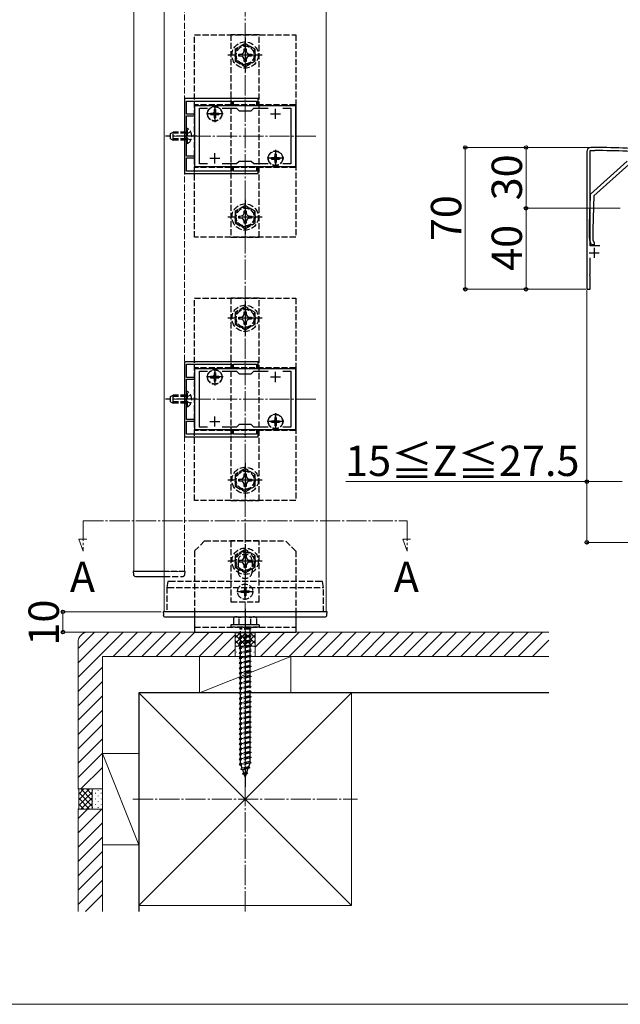
# Model space of a CAD drawing. Extents: x 0 to 1750, y 0 to 2617.
# Drawn here: x 819 to 1115, y 0 to 486 of the extents above; entities that cross this region are included whole.
import ezdxf

# ---------------------------------------------------------------- set-up
doc = ezdxf.new("R2010")
doc.units = 0
doc.linetypes.add('YCENTER_1', pattern=[13, 10, -1, 1, -1])
doc.linetypes.add('YHIDDEN_1', pattern=[4, 3, -1])
for name, color, linetype, lineweight in [('USER1', 3, 'CONTINUOUS', 13), ('YKK_11', 7, 'CONTINUOUS', 30), ('YKK_12', 2, 'CONTINUOUS', 13), ('YKK_13', 4, 'CONTINUOUS', 30), ('YKK_D', 6, 'CONTINUOUS', 13), ('YKK_ZWAK', 7, 'CONTINUOUS', 30), ('YSS_K', 3, 'CONTINUOUS', 13), ('YSS_KE', 3, 'CONTINUOUS', 30)]:
    doc.layers.add(name, color=color, linetype=linetype, lineweight=lineweight)
doc.styles.add('text-b', font='txt')

msp = doc.modelspace()

# ---------------------------------------------------------------- linework, layer by layer
at = {"layer": 'YKK_11', "linetype": 'ByBlock', "lineweight": -2, "ltscale": 0.5}
for p, q in [((900, 447.35), (900, 410.35)), ((936.5, 447.35), (900, 447.35)), ((901.1, 439.65), (901.1, 446.15)), ((901.1, 446.15), (923.5, 446.15)), ((955, 443.85), (905, 443.85)), ((905, 443.85), (905, 413.85)), ((907.5, 415.05), (907.5, 442.65)), ((907.5, 442.65), (911.37, 442.65)), ((918.63, 442.65), (925.7, 442.65)), ((923.5, 446.15), (923.5, 444.15)), ((923.5, 444.15), (924.3, 444.15)), ((924.3, 444.15), (924.3, 446.15)), ((924.3, 446.15), (929.54, 446.15)), ((925.7, 442.65), (927, 441.35)), ((929.54, 446.15), (929.73, 446.27)), ((929.73, 446.27), (930.27, 446.27)), ((930.27, 446.27), (930.46, 446.15)), ((930.46, 446.15), (935.7, 446.15)), ((933, 441.35), (934.3, 442.65)), ((934.3, 442.65), (941.37, 442.65)), ((935.7, 446.15), (935.7, 444.15)), ((935.7, 444.15), (936.5, 444.15)), ((936.5, 444.15), (936.5, 447.35)), ((948.63, 442.65), (952.5, 442.65)), ((952.5, 442.65), (952.5, 415.05)), ((955, 413.85), (955, 443.85)), ((905, 439.65), (901.1, 439.65)), ((901.1, 429.31), (901.1, 438.85)), ((901.1, 438.85), (905, 438.85)), ((905, 438.85), (905, 439.65)), ((927, 441.35), (933, 441.35)), ((900.98, 429.12), (901.1, 429.31)), ((900.98, 428.57), (900.98, 429.12)), ((901.1, 428.39), (900.98, 428.57)), ((901.1, 418.85), (901.1, 428.39)), ((905, 418.85), (901.1, 418.85)), ((905, 418.05), (905, 418.85)), ((901.1, 411.55), (901.1, 418.05)), ((901.1, 418.05), (905, 418.05)), ((905, 413.85), (955, 413.85)), ((911.37, 415.05), (907.5, 415.05)), ((925.7, 415.05), (918.63, 415.05)), ((924.3, 413.55), (923.5, 413.55)), ((923.5, 413.55), (923.5, 411.55)), ((924.3, 411.55), (924.3, 413.55)), ((927, 416.35), (925.7, 415.05)), ((933, 416.35), (927, 416.35)), ((934.3, 415.05), (933, 416.35)), ((941.37, 415.05), (934.3, 415.05)), ((936.5, 413.55), (935.7, 413.55)), ((935.7, 413.55), (935.7, 411.55)), ((936.5, 410.35), (936.5, 413.55)), ((952.5, 415.05), (948.63, 415.05)), ((900, 410.35), (936.5, 410.35)), ((923.5, 411.55), (901.1, 411.55)), ((929.54, 411.55), (924.3, 411.55)), ((929.73, 411.43), (929.54, 411.55)), ((930.27, 411.43), (929.73, 411.43)), ((930.46, 411.55), (930.27, 411.43)), ((935.7, 411.55), (930.46, 411.55)), ((900, 317.35), (900, 280.35)), ((936.5, 317.35), (900, 317.35)), ((901.1, 309.65), (901.1, 316.15)), ((901.1, 316.15), (923.5, 316.15)), ((923.5, 316.15), (923.5, 314.15)), ((924.3, 314.15), (924.3, 316.15)), ((924.3, 316.15), (929.54, 316.15)), ((929.54, 316.15), (929.73, 316.27)), ((929.73, 316.27), (930.27, 316.27)), ((930.27, 316.27), (930.46, 316.15)), ((930.46, 316.15), (935.7, 316.15)), ((935.7, 316.15), (935.7, 314.15)), ((936.5, 314.15), (936.5, 317.35)), ((955, 313.85), (905, 313.85)), ((905, 313.85), (905, 283.85)), ((907.5, 285.05), (907.5, 312.65)), ((907.5, 312.65), (911.37, 312.65)), ((918.63, 312.65), (925.7, 312.65)), ((923.5, 314.15), (924.3, 314.15)), ((925.7, 312.65), (927, 311.35)), ((927, 311.35), (933, 311.35)), ((933, 311.35), (934.3, 312.65)), ((934.3, 312.65), (941.37, 312.65)), ((935.7, 314.15), (936.5, 314.15)), ((948.63, 312.65), (952.5, 312.65)), ((952.5, 312.65), (952.5, 285.05)), ((955, 283.85), (955, 313.85)), ((905, 309.65), (901.1, 309.65)), ((901.1, 299.31), (901.1, 308.85)), ((901.1, 308.85), (905, 308.85)), ((905, 308.85), (905, 309.65)), ((900.98, 299.12), (901.1, 299.31)), ((900.98, 298.57), (900.98, 299.12)), ((901.1, 298.39), (900.98, 298.57)), ((901.1, 288.85), (901.1, 298.39)), ((905, 288.85), (901.1, 288.85)), ((901.1, 281.55), (901.1, 288.05)), ((901.1, 288.05), (905, 288.05)), ((905, 288.05), (905, 288.85)), ((905, 283.85), (955, 283.85)), ((911.37, 285.05), (907.5, 285.05)), ((925.7, 285.05), (918.63, 285.05)), ((924.3, 283.55), (923.5, 283.55)), ((923.5, 283.55), (923.5, 281.55)), ((924.3, 281.55), (924.3, 283.55)), ((927, 286.35), (925.7, 285.05)), ((933, 286.35), (927, 286.35)), ((934.3, 285.05), (933, 286.35)), ((941.37, 285.05), (934.3, 285.05)), ((936.5, 283.55), (935.7, 283.55)), ((935.7, 283.55), (935.7, 281.55)), ((936.5, 280.35), (936.5, 283.55)), ((952.5, 285.05), (948.63, 285.05)), ((900, 280.35), (936.5, 280.35)), ((923.5, 281.55), (901.1, 281.55)), ((929.54, 281.55), (924.3, 281.55)), ((929.73, 281.43), (929.54, 281.55)), ((930.27, 281.43), (929.73, 281.43)), ((930.46, 281.55), (930.27, 281.43)), ((935.7, 281.55), (930.46, 281.55))]:
    msp.add_line(p, q, dxfattribs=at)
at = {"layer": 'YKK_11', "ltscale": 0.5}
for p, q in [((912.5, 439.85), (917.5, 439.85)), ((915, 437.35), (915, 442.35)), ((942.5, 439.85), (947.5, 439.85)), ((945, 437.35), (945, 442.35)), ((915, 415.35), (915, 420.35)), ((945, 415.35), (945, 420.35)), ((912.5, 417.85), (917.5, 417.85)), ((942.5, 417.85), (947.5, 417.85)), ((915, 307.35), (915, 312.35)), ((945, 307.35), (945, 312.35)), ((912.5, 309.85), (917.5, 309.85)), ((942.5, 309.85), (947.5, 309.85)), ((912.5, 287.85), (917.5, 287.85)), ((915, 285.35), (915, 290.35)), ((942.5, 287.85), (947.5, 287.85)), ((945, 285.35), (945, 290.35))]:
    msp.add_line(p, q, dxfattribs=at)
at = {"layer": 'YKK_11'}
for p, q in [((1102.78, 423.17), (1100.78, 423.17)), ((1098.78, 421.17), (1098.78, 353.17)), ((1100.38, 374.67), (1100.38, 421.67)), ((1100.38, 421.67), (1102.78, 421.67)), ((1105.18, 374.67), (1100.38, 374.67)), ((1099.88, 371.17), (1104.88, 371.17)), ((1102.38, 373.67), (1102.38, 368.67)), ((1100.48, 360.63), (1100.48, 368.77)), ((1100.36, 360.45), (1100.48, 360.63)), ((1100.36, 359.9), (1100.36, 360.45)), ((1100.48, 359.72), (1100.36, 359.9)), ((1100.48, 353.17), (1100.48, 359.72)), ((1098.78, 353.17), (1100.48, 353.17))]:
    msp.add_line(p, q, dxfattribs=at)
for centre, radius, start, end in [((1100.78, 421.17), 2, 90, 180), ((1102.78, 38.47), 384.7, 85.2815, 90), ((1102.78, 38.47), 383.2, 85.2815, 90)]:
    msp.add_arc(centre, radius, start, end, dxfattribs=at)
at = {"layer": 'YKK_12'}
for p, q in [((875, 630.85), (875, 213.85)), ((890, 193.85), (890, 563.85)), ((970, 193.85), (970, 563.85)), ((875, 213.85), (890, 213.85)), ((890, 193.85), (970.2, 193.85))]:
    msp.add_line(p, q, dxfattribs=at)
at = {"layer": 'YKK_12', "linetype": 'YHIDDEN_1'}
for p, q in [((900, 213.85), (900, 630.85)), ((890, 213.85), (900, 213.85))]:
    msp.add_line(p, q, dxfattribs=at)
at = {"layer": 'YKK_12', "linetype": 'YCENTER_1'}
for p, q in [((965, 428.85), (895, 428.85)), ((965, 298.85), (895, 298.85)), ((850, 238.85), (850, 223.85)), ((850, 238.85), (1010, 238.85)), ((1010, 238.85), (1010, 223.85)), ((850, 223.85), (847.87, 229.7)), ((847.87, 229.7), (851.77, 229.7)), ((1010, 223.85), (1007.87, 229.7)), ((1007.87, 229.7), (1011.77, 229.7))]:
    msp.add_line(p, q, dxfattribs=at)
at = {"layer": 'YKK_13', "linetype": 'YHIDDEN_1'}
for p, q in [((905, 478.85), (955, 478.85)), ((905, 378.85), (905, 478.85)), ((937, 478.85), (923, 478.85)), ((923, 478.85), (923, 378.85)), ((937, 378.85), (937, 478.85)), ((955, 478.85), (955, 378.85)), ((930, 474.62), (925, 471.74)), ((925, 471.74), (925, 465.96)), ((929.48, 470.7), (929.5, 471.95)), ((929.5, 471.95), (930.5, 471.95)), ((935, 471.74), (930, 474.62)), ((930.5, 471.95), (930.52, 470.7)), ((935, 465.96), (935, 471.74)), ((926.9, 469.35), (928.15, 469.37)), ((926.9, 468.35), (926.9, 469.35)), ((928.15, 468.33), (926.9, 468.35)), ((928.15, 469.37), (929.02, 469.83)), ((929.02, 467.86), (928.15, 468.33)), ((929.02, 469.83), (929.48, 470.7)), ((929.48, 467), (929.02, 467.86)), ((929.5, 465.75), (929.48, 467)), ((930.52, 467), (930.5, 465.75)), ((930.52, 470.7), (930.98, 469.83)), ((930.98, 467.86), (930.52, 467)), ((930.98, 469.83), (931.85, 469.37)), ((931.85, 468.33), (930.98, 467.86)), ((931.85, 469.37), (933.1, 469.35)), ((933.1, 468.35), (931.85, 468.33)), ((933.1, 469.35), (933.1, 468.35)), ((925, 465.96), (930, 463.08)), ((930.5, 465.75), (929.5, 465.75)), ((930, 463.08), (935, 465.96)), ((905, 444.35), (905, 413.35)), ((955, 444.35), (905, 444.35)), ((955, 444.35), (955, 413.35)), ((912.95, 440.2), (912.95, 439.5)), ((912.95, 440.2), (914.15, 440.2)), ((912.95, 439.5), (914.15, 439.5)), ((914.65, 441.9), (915.35, 441.9)), ((914.65, 441.9), (914.65, 440.7)), ((914.65, 439), (914.65, 437.8)), ((914.65, 437.8), (915.35, 437.8)), ((915.35, 441.9), (915.35, 440.7)), ((915.35, 439), (915.35, 437.8)), ((915.85, 440.2), (917.05, 440.2)), ((915.85, 439.5), (917.05, 439.5)), ((917.05, 440.2), (917.05, 439.5)), ((893.1, 430.15), (894.5, 430.85)), ((893.1, 427.55), (893.1, 430.15)), ((901.1, 430.2), (893.19, 430.2)), ((894.5, 426.85), (894.5, 430.85)), ((901.1, 430.85), (894.5, 430.85)), ((901.25, 429.99), (900.64, 428.85)), ((901.25, 427.7), (900.64, 428.85)), ((901.61, 432.6), (901.1, 432.6)), ((901.1, 425.1), (901.1, 432.6)), ((903.11, 430.9), (901.25, 429.99)), ((901.61, 425.1), (901.61, 432.6)), ((893.1, 427.55), (894.5, 426.85)), ((901.1, 427.5), (893.19, 427.5)), ((901.1, 426.85), (894.5, 426.85)), ((901.61, 425.1), (901.1, 425.1)), ((903.11, 426.8), (901.25, 427.7)), ((944.65, 419.9), (945.35, 419.9)), ((944.65, 419.9), (944.65, 418.7)), ((945.35, 419.9), (945.35, 418.7)), ((942.95, 418.2), (942.95, 417.5)), ((942.95, 418.2), (944.15, 418.2)), ((942.95, 417.5), (944.15, 417.5)), ((944.65, 417), (944.65, 415.8)), ((944.65, 415.8), (945.35, 415.8)), ((945.35, 417), (945.35, 415.8)), ((945.85, 418.2), (947.05, 418.2)), ((945.85, 417.5), (947.05, 417.5)), ((947.05, 418.2), (947.05, 417.5)), ((955, 413.35), (905, 413.35)), ((930, 394.62), (925, 391.74)), ((935, 391.74), (930, 394.62)), ((925, 391.74), (925, 385.96)), ((926.9, 389.35), (928.15, 389.37)), ((926.9, 388.35), (926.9, 389.35)), ((928.15, 389.37), (929.02, 389.83)), ((929.02, 389.83), (929.48, 390.7)), ((929.48, 390.7), (929.5, 391.95)), ((929.5, 391.95), (930.5, 391.95)), ((930.5, 391.95), (930.52, 390.7)), ((930.52, 390.7), (930.98, 389.83)), ((930.98, 389.83), (931.85, 389.37)), ((931.85, 389.37), (933.1, 389.35)), ((933.1, 389.35), (933.1, 388.35)), ((935, 385.96), (935, 391.74)), ((925, 385.96), (930, 383.08)), ((928.15, 388.33), (926.9, 388.35)), ((929.02, 387.86), (928.15, 388.33)), ((929.48, 387), (929.02, 387.86)), ((929.5, 385.75), (929.48, 387)), ((930.5, 385.75), (929.5, 385.75)), ((930, 383.08), (935, 385.96)), ((930.52, 387), (930.5, 385.75)), ((930.98, 387.86), (930.52, 387)), ((931.85, 388.33), (930.98, 387.86)), ((933.1, 388.35), (931.85, 388.33)), ((955, 378.85), (905, 378.85)), ((923, 378.85), (937, 378.85)), ((905, 348.85), (955, 348.85)), ((905, 248.85), (905, 348.85)), ((937, 348.85), (923, 348.85)), ((923, 348.85), (923, 248.85)), ((937, 248.85), (937, 348.85)), ((955, 348.85), (955, 248.85)), ((930, 344.62), (925, 341.74)), ((925, 341.74), (925, 335.96)), ((929.02, 339.83), (929.48, 340.7)), ((929.48, 340.7), (929.5, 341.95)), ((929.5, 341.95), (930.5, 341.95)), ((935, 341.74), (930, 344.62)), ((930.5, 341.95), (930.52, 340.7)), ((930.52, 340.7), (930.98, 339.83)), ((935, 335.96), (935, 341.74)), ((925, 335.96), (930, 333.08)), ((926.9, 339.35), (928.15, 339.37)), ((926.9, 338.35), (926.9, 339.35)), ((928.15, 338.33), (926.9, 338.35)), ((928.15, 339.37), (929.02, 339.83)), ((929.02, 337.86), (928.15, 338.33)), ((929.48, 337), (929.02, 337.86)), ((929.5, 335.75), (929.48, 337)), ((930.5, 335.75), (929.5, 335.75)), ((930, 333.08), (935, 335.96)), ((930.52, 337), (930.5, 335.75)), ((930.98, 337.86), (930.52, 337)), ((930.98, 339.83), (931.85, 339.37)), ((931.85, 338.33), (930.98, 337.86)), ((931.85, 339.37), (933.1, 339.35)), ((933.1, 338.35), (931.85, 338.33)), ((933.1, 339.35), (933.1, 338.35)), ((905, 314.35), (905, 283.35)), ((955, 314.35), (905, 314.35)), ((914.65, 311.9), (915.35, 311.9)), ((914.65, 311.9), (914.65, 310.7)), ((915.35, 311.9), (915.35, 310.7)), ((955, 314.35), (955, 283.35)), ((912.95, 310.2), (912.95, 309.5)), ((912.95, 310.2), (914.15, 310.2)), ((912.95, 309.5), (914.15, 309.5)), ((914.65, 309), (914.65, 307.8)), ((914.65, 307.8), (915.35, 307.8)), ((915.35, 309), (915.35, 307.8)), ((915.85, 310.2), (917.05, 310.2)), ((915.85, 309.5), (917.05, 309.5)), ((917.05, 310.2), (917.05, 309.5)), ((901.61, 302.6), (901.1, 302.6)), ((901.1, 295.1), (901.1, 302.6)), ((901.61, 295.1), (901.61, 302.6)), ((893.1, 300.15), (894.5, 300.85)), ((893.1, 297.55), (893.1, 300.15)), ((893.1, 297.55), (894.5, 296.85)), ((901.1, 300.2), (893.19, 300.2)), ((901.1, 297.5), (893.19, 297.5)), ((894.5, 296.85), (894.5, 300.85)), ((901.1, 300.85), (894.5, 300.85)), ((901.1, 296.85), (894.5, 296.85)), ((901.25, 299.99), (900.64, 298.85)), ((901.25, 297.7), (900.64, 298.85)), ((903.11, 300.9), (901.25, 299.99)), ((903.11, 296.8), (901.25, 297.7)), ((901.61, 295.1), (901.1, 295.1)), ((942.95, 288.2), (942.95, 287.5)), ((942.95, 288.2), (944.15, 288.2)), ((942.95, 287.5), (944.15, 287.5)), ((944.65, 289.9), (945.35, 289.9)), ((944.65, 289.9), (944.65, 288.7)), ((944.65, 287), (944.65, 285.8)), ((945.35, 289.9), (945.35, 288.7)), ((945.35, 287), (945.35, 285.8)), ((945.85, 288.2), (947.05, 288.2)), ((945.85, 287.5), (947.05, 287.5)), ((947.05, 288.2), (947.05, 287.5)), ((955, 283.35), (905, 283.35)), ((944.65, 285.8), (945.35, 285.8)), ((930, 264.62), (925, 261.74)), ((935, 261.74), (930, 264.62)), ((925, 261.74), (925, 255.96)), ((926.9, 259.35), (928.15, 259.37)), ((926.9, 258.35), (926.9, 259.35)), ((928.15, 258.33), (926.9, 258.35)), ((928.15, 259.37), (929.02, 259.83)), ((929.02, 257.86), (928.15, 258.33)), ((929.02, 259.83), (929.48, 260.7)), ((929.48, 257), (929.02, 257.86)), ((929.48, 260.7), (929.5, 261.95)), ((929.5, 261.95), (930.5, 261.95)), ((930.5, 261.95), (930.52, 260.7)), ((930.52, 260.7), (930.98, 259.83)), ((930.98, 257.86), (930.52, 257)), ((930.98, 259.83), (931.85, 259.37)), ((931.85, 258.33), (930.98, 257.86)), ((931.85, 259.37), (933.1, 259.35)), ((933.1, 258.35), (931.85, 258.33)), ((933.1, 259.35), (933.1, 258.35)), ((935, 255.96), (935, 261.74)), ((925, 255.96), (930, 253.08)), ((929.5, 255.75), (929.48, 257)), ((930.5, 255.75), (929.5, 255.75)), ((930, 253.08), (935, 255.96)), ((930.52, 257), (930.5, 255.75)), ((955, 248.85), (905, 248.85)), ((923, 248.85), (937, 248.85)), ((910, 228.85), (905, 223.85)), ((910, 228.85), (950, 228.85)), ((937, 228.85), (923, 228.85)), ((923, 228.85), (923, 198.85)), ((937, 198.85), (937, 228.85)), ((955, 223.85), (950, 228.85)), ((905, 223.85), (905, 193.85)), ((930, 224.62), (925, 221.74)), ((935, 221.74), (930, 224.62)), ((955, 223.85), (955, 193.85)), ((925, 221.74), (925, 215.96)), ((926.5, 218.85), (926.5, 213.85)), ((926.9, 219.35), (928.15, 219.37)), ((926.9, 218.35), (926.9, 219.35)), ((928.15, 219.37), (929.02, 219.83)), ((929.02, 219.83), (929.48, 220.7)), ((929.48, 220.7), (929.5, 221.95)), ((929.5, 221.95), (930.5, 221.95)), ((930.5, 221.95), (930.52, 220.7)), ((930.52, 220.7), (930.98, 219.83)), ((930.98, 219.83), (931.85, 219.37)), ((931.85, 219.37), (933.1, 219.35)), ((933.1, 219.35), (933.1, 218.35)), ((933.5, 218.85), (933.5, 213.85)), ((935, 215.96), (935, 221.74)), ((925, 215.96), (930, 213.08)), ((928.15, 218.33), (926.9, 218.35)), ((929.02, 217.86), (928.15, 218.33)), ((929.48, 217), (929.02, 217.86)), ((929.5, 215.75), (929.48, 217)), ((930.5, 215.75), (929.5, 215.75)), ((930, 213.08), (935, 215.96)), ((930.52, 217), (930.5, 215.75)), ((930.98, 217.86), (930.52, 217)), ((931.85, 218.33), (930.98, 217.86)), ((933.1, 218.35), (931.85, 218.33)), ((900.3, 213.85), (890, 213.85)), ((890, 211.35), (898.91, 211.35)), ((898.91, 211.35), (899.21, 211.35)), ((900.2, 212.29), (900.3, 213.85)), ((891.8, 208.85), (891.3, 205.85)), ((891.3, 205.85), (891.3, 205.85)), ((891.3, 205.85), (891.3, 193.85)), ((892.01, 205.85), (968.06, 205.85)), ((967.57, 208.85), (892.5, 208.85)), ((929.65, 205.9), (930.35, 205.9)), ((929.65, 205.9), (929.65, 204.7)), ((930.35, 205.9), (930.35, 204.7)), ((968.7, 205.85), (968.2, 208.85)), ((968.7, 193.85), (968.7, 205.85)), ((968.7, 205.85), (968.7, 205.85)), ((927.95, 204.2), (927.95, 203.5)), ((927.95, 204.2), (929.15, 204.2)), ((927.95, 203.5), (929.15, 203.5)), ((929.65, 203), (929.65, 201.8)), ((929.65, 201.8), (930.35, 201.8)), ((930.35, 203), (930.35, 201.8)), ((930.85, 204.2), (932.05, 204.2)), ((930.85, 203.5), (932.05, 203.5)), ((932.05, 204.2), (932.05, 203.5)), ((923, 198.85), (937, 198.85)), ((925, 191.35), (924.25, 190.92)), ((924.25, 190.92), (924.25, 187.35)), ((925, 191.35), (935, 191.35)), ((927.11, 187.35), (927.11, 190.9)), ((932.89, 187.35), (932.89, 190.9)), ((935, 191.35), (935.75, 190.92)), ((935.75, 187.35), (935.75, 190.92)), ((905, 186.35), (955, 186.35)), ((937, 187.35), (923, 187.35)), ((923, 187.35), (923, 186.35)), ((937, 186.35), (923, 186.35)), ((935.75, 187.35), (924.25, 187.35)), ((927.4, 185.85), (927.4, 185.35)), ((932.6, 185.85), (927.4, 185.85)), ((932.6, 185.35), (927.4, 185.35)), ((927.75, 186.35), (927.75, 185.85)), ((927.75, 181.35), (927.75, 185.35)), ((932.25, 186.35), (932.25, 185.85)), ((932.25, 185.35), (932.25, 182.35)), ((932.6, 185.85), (932.6, 185.35)), ((937, 187.35), (937, 186.35)), ((933, 181.85), (927, 181.1)), ((927.75, 181.35), (927, 181.1)), ((927, 181.1), (927.75, 180.6)), ((932.25, 182.35), (927.75, 181.35)), ((932.25, 181.6), (927.75, 180.6)), ((927.75, 178.85), (927.75, 180.6)), ((932.25, 182.35), (933, 181.85)), ((933, 181.85), (932.25, 181.6)), ((932.25, 181.6), (932.25, 179.85)), ((933, 179.35), (927, 178.6)), ((927.75, 178.85), (927, 178.6)), ((927, 178.6), (927.75, 178.1)), ((933, 176.85), (927, 176.1)), ((927.75, 176.35), (927, 176.1)), ((927, 176.1), (927.75, 175.6)), ((932.25, 179.85), (927.75, 178.85)), ((932.25, 179.1), (927.75, 178.1)), ((927.75, 176.35), (927.75, 178.1)), ((932.25, 177.35), (927.75, 176.35)), ((932.25, 176.6), (927.75, 175.6)), ((927.75, 173.85), (927.75, 175.6)), ((932.25, 179.85), (933, 179.35)), ((933, 179.35), (932.25, 179.1)), ((932.25, 179.1), (932.25, 177.35)), ((932.25, 177.35), (933, 176.85)), ((933, 176.85), (932.25, 176.6)), ((932.25, 176.6), (932.25, 174.85)), ((933, 174.35), (927, 173.6)), ((927.75, 173.85), (927, 173.6)), ((927, 173.6), (927.75, 173.1)), ((933, 171.85), (927, 171.1)), ((927.75, 171.35), (927, 171.1)), ((927, 171.1), (927.75, 170.6)), ((932.25, 174.85), (927.75, 173.85)), ((932.25, 174.1), (927.75, 173.1)), ((927.75, 171.35), (927.75, 173.1)), ((932.25, 172.35), (927.75, 171.35)), ((932.25, 171.6), (927.75, 170.6)), ((927.75, 168.85), (927.75, 170.6)), ((932.25, 174.85), (933, 174.35)), ((933, 174.35), (932.25, 174.1)), ((932.25, 174.1), (932.25, 172.35)), ((932.25, 172.35), (933, 171.85)), ((933, 171.85), (932.25, 171.6)), ((932.25, 171.6), (932.25, 169.85)), ((933, 169.35), (927, 168.6)), ((927.75, 168.85), (927, 168.6)), ((927, 168.6), (927.75, 168.1)), ((933, 166.85), (927, 166.1)), ((927.75, 166.35), (927, 166.1)), ((927, 166.1), (927.75, 165.6)), ((932.25, 169.85), (927.75, 168.85)), ((932.25, 169.1), (927.75, 168.1)), ((927.75, 166.35), (927.75, 168.1)), ((932.25, 167.35), (927.75, 166.35)), ((932.25, 166.6), (927.75, 165.6)), ((927.75, 163.85), (927.75, 165.6)), ((932.25, 169.85), (933, 169.35)), ((933, 169.35), (932.25, 169.1)), ((932.25, 169.1), (932.25, 167.35)), ((932.25, 167.35), (933, 166.85)), ((933, 166.85), (932.25, 166.6)), ((932.25, 166.6), (932.25, 164.85)), ((933, 164.35), (927, 163.6)), ((927.75, 163.85), (927, 163.6)), ((927, 163.6), (927.75, 163.1)), ((933, 161.85), (927, 161.1)), ((927.75, 161.35), (927, 161.1)), ((927, 161.1), (927.75, 160.6)), ((932.25, 164.85), (927.75, 163.85)), ((932.25, 164.1), (927.75, 163.1)), ((927.75, 161.35), (927.75, 163.1)), ((932.25, 162.35), (927.75, 161.35)), ((932.25, 161.6), (927.75, 160.6)), ((927.75, 158.85), (927.75, 160.6)), ((932.25, 164.85), (933, 164.35)), ((933, 164.35), (932.25, 164.1)), ((932.25, 164.1), (932.25, 162.35)), ((932.25, 162.35), (933, 161.85)), ((933, 161.85), (932.25, 161.6)), ((932.25, 161.6), (932.25, 159.85)), ((933, 159.35), (927, 158.6)), ((927.75, 158.85), (927, 158.6)), ((927, 158.6), (927.75, 158.1)), ((933, 156.85), (927, 156.1)), ((927.75, 156.35), (927, 156.1)), ((927, 156.1), (927.75, 155.6)), ((932.25, 159.85), (927.75, 158.85)), ((932.25, 159.1), (927.75, 158.1)), ((927.75, 156.35), (927.75, 158.1)), ((932.25, 157.35), (927.75, 156.35)), ((932.25, 156.6), (927.75, 155.6)), ((932.25, 159.85), (933, 159.35)), ((933, 159.35), (932.25, 159.1)), ((932.25, 159.1), (932.25, 154.85)), ((932.25, 157.35), (933, 156.85)), ((933, 156.85), (932.25, 156.6)), ((933, 154.35), (927, 153.6)), ((927.75, 153.85), (927, 153.6)), ((927, 153.6), (927.75, 153.1)), ((933, 151.85), (927, 151.1)), ((927.75, 151.35), (927, 151.1)), ((927, 151.1), (927.75, 150.6)), ((927.75, 153.85), (927.75, 155.6)), ((932.25, 154.85), (927.75, 153.85)), ((932.25, 154.1), (927.75, 153.1)), ((927.75, 151.35), (927.75, 153.1)), ((932.25, 152.35), (927.75, 151.35)), ((932.25, 151.6), (927.75, 150.6)), ((932.25, 154.85), (933, 154.35)), ((933, 154.35), (932.25, 154.1)), ((932.25, 154.1), (932.25, 152.35)), ((932.25, 152.35), (933, 151.85)), ((933, 151.85), (932.25, 151.6)), ((932.25, 151.6), (932.25, 149.85)), ((933, 149.35), (927, 148.6)), ((927.75, 148.85), (927, 148.6)), ((927, 148.6), (927.75, 148.1)), ((933, 146.85), (927, 146.1)), ((927.75, 146.35), (927, 146.1)), ((927, 146.1), (927.75, 145.6)), ((927.75, 148.85), (927.75, 150.6)), ((932.25, 149.85), (927.75, 148.85)), ((932.25, 149.1), (927.75, 148.1)), ((927.75, 146.35), (927.75, 148.1)), ((932.25, 147.35), (927.75, 146.35)), ((932.25, 146.6), (927.75, 145.6)), ((932.25, 149.85), (933, 149.35)), ((933, 149.35), (932.25, 149.1)), ((932.25, 149.1), (932.25, 147.35)), ((932.25, 147.35), (933, 146.85)), ((933, 146.85), (932.25, 146.6)), ((932.25, 146.6), (932.25, 144.85)), ((933, 144.35), (927, 143.6)), ((927.75, 143.85), (927, 143.6)), ((927, 143.6), (927.75, 143.1)), ((933, 141.85), (927, 141.1)), ((927.75, 141.35), (927, 141.1)), ((927, 141.1), (927.75, 140.6)), ((927.75, 143.85), (927.75, 145.6)), ((932.25, 144.85), (927.75, 143.85)), ((932.25, 144.1), (927.75, 143.1)), ((927.75, 141.35), (927.75, 143.1)), ((932.25, 142.35), (927.75, 141.35)), ((932.25, 141.6), (927.75, 140.6)), ((932.25, 144.85), (933, 144.35)), ((933, 144.35), (932.25, 144.1)), ((932.25, 144.1), (932.25, 142.35)), ((932.25, 142.35), (933, 141.85)), ((933, 141.85), (932.25, 141.6)), ((932.25, 141.6), (932.25, 139.85)), ((933, 139.35), (927, 138.6)), ((927.75, 138.85), (927, 138.6)), ((927, 138.6), (927.75, 138.1)), ((933, 136.85), (927, 136.1)), ((927.75, 136.35), (927, 136.1)), ((927.75, 138.85), (927.75, 140.6)), ((932.25, 139.85), (927.75, 138.85)), ((932.25, 139.1), (927.75, 138.1)), ((927.75, 136.35), (927.75, 138.1)), ((932.25, 137.35), (927.75, 136.35)), ((932.25, 136.6), (927.75, 135.6)), ((932.25, 139.85), (933, 139.35)), ((933, 139.35), (932.25, 139.1)), ((932.25, 139.1), (932.25, 137.35)), ((932.25, 137.35), (933, 136.85)), ((933, 136.85), (932.25, 136.6)), ((932.25, 136.6), (932.25, 134.85)), ((927, 136.1), (927.75, 135.6)), ((933, 134.35), (927, 133.6)), ((927.75, 133.85), (927, 133.6)), ((927, 133.6), (927.75, 133.1)), ((933, 131.85), (927, 131.1)), ((927.75, 131.35), (927, 131.1)), ((927.75, 133.85), (927.75, 135.6)), ((932.25, 134.85), (927.75, 133.85)), ((932.25, 134.1), (927.75, 133.1)), ((927.75, 131.35), (927.75, 133.1)), ((932.25, 132.35), (927.75, 131.35)), ((932.25, 131.6), (927.75, 130.6)), ((932.25, 134.85), (933, 134.35)), ((933, 134.35), (932.25, 134.1)), ((932.25, 134.1), (932.25, 132.35)), ((932.25, 132.35), (933, 131.85)), ((933, 131.85), (932.25, 131.6)), ((932.25, 131.6), (932.25, 129.85)), ((927, 131.1), (927.75, 130.6)), ((933, 129.35), (927, 128.6)), ((927.75, 128.85), (927, 128.6)), ((927, 128.6), (927.75, 128.1)), ((933, 126.85), (927, 126.1)), ((927.75, 128.85), (927.75, 130.6)), ((932.25, 129.85), (927.75, 128.85)), ((932.25, 129.1), (927.75, 128.1)), ((927.75, 126.35), (927.75, 128.1)), ((932.25, 127.35), (927.75, 126.35)), ((932.25, 126.6), (927.75, 125.6)), ((932.25, 129.85), (933, 129.35)), ((933, 129.35), (932.25, 129.1)), ((932.25, 129.1), (932.25, 127.35)), ((932.25, 127.35), (933, 126.85)), ((933, 126.85), (932.25, 126.6)), ((932.25, 126.6), (932.25, 124.85)), ((927.75, 126.35), (927, 126.1)), ((927, 126.1), (927.75, 125.6)), ((933, 124.35), (927, 123.6)), ((927.75, 123.85), (927, 123.6)), ((927, 123.6), (927.75, 123.1)), ((933, 121.85), (927, 121.1)), ((927.75, 123.85), (927.75, 125.6)), ((932.25, 124.85), (927.75, 123.85)), ((932.25, 124.1), (927.75, 123.1)), ((927.75, 121.35), (927.75, 123.1)), ((932.25, 122.35), (927.75, 121.35)), ((932.25, 121.6), (927.75, 120.6)), ((932.25, 124.85), (933, 124.35)), ((933, 124.35), (932.25, 124.1)), ((932.25, 124.1), (932.25, 122.35)), ((932.25, 122.35), (933, 121.85)), ((933, 121.85), (932.25, 121.6)), ((932.25, 121.6), (932.25, 119.85)), ((927.75, 121.35), (927, 121.1)), ((927, 121.1), (927.75, 120.6)), ((933, 119.35), (927, 118.6)), ((927.75, 118.85), (927, 118.6)), ((927, 118.6), (927.75, 118.1)), ((927.75, 118.88), (927.75, 120.6)), ((932.25, 119.85), (927.75, 118.85)), ((932.25, 119.1), (927.75, 118.1)), ((927.76, 118.85), (927.75, 118.88)), ((932.31, 116.76), (927.88, 116.21)), ((928.56, 116.53), (928, 118.16)), ((931.68, 117.22), (928.56, 116.53)), ((932.31, 116.76), (931.4, 116.41)), ((932.25, 118.88), (931.68, 117.22)), ((932.31, 116.76), (931.68, 117.22)), ((932.25, 119.85), (933, 119.35)), ((933, 119.35), (932.25, 119.1)), ((932.25, 119.1), (932.25, 118.88)), ((927.88, 116.21), (928.56, 116.53)), ((927.88, 116.21), (928.8, 115.83)), ((928.7, 113.81), (929.36, 114.21)), ((931.41, 114.15), (928.7, 113.81)), ((928.7, 113.81), (929.6, 113.51)), ((931.4, 116.41), (928.8, 115.83)), ((929.36, 114.21), (928.8, 115.83)), ((930.75, 114.52), (929.36, 114.21)), ((930.47, 113.7), (929.6, 113.51)), ((930, 112.35), (929.6, 113.51)), ((930.47, 113.7), (930, 112.35)), ((931.41, 114.15), (930.47, 113.7)), ((931.4, 116.41), (930.75, 114.52)), ((931.41, 114.15), (930.75, 114.52))]:
    msp.add_line(p, q, dxfattribs=at)
at = {"layer": 'YKK_13', "linetype": 'YCENTER_1'}
for p, q in [((930, 477.35), (930, 460.35)), ((938.5, 468.85), (921.5, 468.85)), ((915, 444), (915, 435.7)), ((919.15, 439.85), (910.85, 439.85)), ((906.1, 428.85), (890.6, 428.85)), ((945, 422), (945, 413.7)), ((949.15, 417.85), (940.85, 417.85)), ((930, 397.35), (930, 380.35)), ((938.5, 388.85), (921.5, 388.85)), ((930, 347.35), (930, 330.35)), ((938.5, 338.85), (921.5, 338.85)), ((915, 314), (915, 305.7)), ((919.15, 309.85), (910.85, 309.85)), ((906.1, 298.85), (890.6, 298.85)), ((945, 292), (945, 283.7)), ((949.15, 287.85), (940.85, 287.85)), ((930, 267.35), (930, 250.35)), ((938.5, 258.85), (921.5, 258.85)), ((930, 227.35), (930, 210.35)), ((938.5, 218.85), (921.5, 218.85)), ((930, 199.7), (930, 208)), ((925.85, 203.85), (934.15, 203.85)), ((930, 195.35), (930, 107.31))]:
    msp.add_line(p, q, dxfattribs=at)
at = {"layer": 'YKK_13', "linetype": 'ByBlock', "lineweight": -2}
for p, q in [((1100.58, 400.17), (1118.68, 416.48)), ((1119.5, 414.8), (1102.26, 399.26)), ((1100.39, 393.63), (1100.58, 400.17)), ((1102.26, 399.26), (1101.78, 382.65)), ((1100.08, 382.67), (1100.37, 392.72)), ((1100.37, 392.72), (1100.49, 392.9)), ((1100.51, 393.44), (1100.39, 393.63)), ((1100.49, 392.9), (1100.51, 393.44)), ((1100.08, 378.43), (1100.08, 382.67)), ((1101.78, 382.65), (1101.78, 377.67)), ((1101.08, 375.17), (1100.55, 376.31)), ((1102.48, 375.17), (1101.08, 375.17)), ((1101.78, 377.67), (1102.48, 376.17)), ((1102.48, 376.17), (1102.48, 375.17))]:
    msp.add_line(p, q, dxfattribs=at)
at = {"layer": 'YKK_13'}
for p, q in [((874.7, 213.85), (874.8, 212.29)), ((890, 213.85), (874.7, 213.85)), ((875.79, 211.35), (876.09, 211.35)), ((876.09, 211.35), (890, 211.35)), ((889.5, 193.85), (889.6, 192.29)), ((968.23, 193.85), (892.03, 193.85)), ((892.11, 191.35), (968.04, 191.35)), ((905, 193.85), (905, 183.85)), ((955, 193.85), (955, 183.85)), ((970.4, 192.29), (970.5, 193.85)), ((905, 183.85), (955, 183.85))]:
    msp.add_line(p, q, dxfattribs=at)
at = {"layer": 'YKK_13', "linetype": 'YHIDDEN_1'}
for centre, radius in [((930, 468.85), 6.5), ((930, 468.85), 4.91), ((930, 468.85), 4.43), ((915, 439.85), 3.65), ((915, 439.85), 3.5), ((945, 417.85), 3.65), ((945, 417.85), 3.5), ((930, 388.85), 6.5), ((930, 388.85), 4.91), ((930, 388.85), 4.43), ((930, 338.85), 6.5), ((930, 338.85), 4.91), ((930, 338.85), 4.43), ((915, 309.85), 3.65), ((915, 309.85), 3.5), ((945, 287.85), 3.65), ((945, 287.85), 3.5), ((930, 258.85), 6.5), ((930, 258.85), 4.91), ((930, 258.85), 4.43), ((930, 218.85), 6.5), ((930, 218.85), 4.91), ((930, 218.85), 4.43), ((930, 203.85), 3.75)]:
    msp.add_circle(centre, radius, dxfattribs=at)
for centre, radius, start, end in [((914.15, 440.7), 0.5, 270, 0), ((914.15, 439), 0.5, 0, 90), ((915.85, 440.7), 0.5, 180, 270), ((915.85, 439), 0.5, 90, 180), ((899.07, 428.85), 4.53, 304.0667, 55.9333), ((944.15, 418.7), 0.5, 270, 0), ((945.85, 418.7), 0.5, 180, 270), ((944.15, 417), 0.5, 0, 90), ((945.85, 417), 0.5, 90, 180), ((914.15, 310.7), 0.5, 270, 0), ((914.15, 309), 0.5, 0, 90), ((915.85, 310.7), 0.5, 180, 270), ((915.85, 309), 0.5, 90, 180), ((899.07, 298.85), 4.53, 304.0667, 55.9333), ((944.15, 288.7), 0.5, 270, 0), ((944.15, 287), 0.5, 0, 90), ((945.85, 288.7), 0.5, 180, 270), ((945.85, 287), 0.5, 90, 180), ((930, 218.85), 3.5, 0, 180), ((899.21, 212.35), 1, 270, 356.5), ((930, 213.85), 3.5, 180, 0), ((929.15, 204.7), 0.5, 270, 0), ((930.85, 204.7), 0.5, 180, 270), ((929.15, 203), 0.5, 0, 90), ((930.85, 203), 0.5, 90, 180), ((925.67, 188.79), 2.56, 55.6158, 123.7482), ((930, 181.8), 9.55, 72.412, 107.588), ((934.33, 188.79), 2.56, 56.2518, 124.3842)]:
    msp.add_arc(centre, radius, start, end, dxfattribs=at)
at = {"layer": 'YKK_13', "linetype": 'ByBlock', "lineweight": -2}
msp.add_arc((1105.08, 378.43), 5, 180, 205, dxfattribs=at)
at = {"layer": 'YKK_13'}
for centre, start, end in [((875.79, 212.35), 183.5, 270), ((890.59, 192.35), 183.5, 270), ((969.41, 192.35), 270, 356.5)]:
    msp.add_arc(centre, 1, start, end, dxfattribs=at)
at = {"layer": 'YKK_13', "linetype": 'YHIDDEN_1'}
for points, knots in [([(891.3, 205.85), (891.3, 205.86), (891.32, 205.86), (891.39, 205.87), (891.44, 205.87), (891.64, 205.87), (891.82, 205.87), (892, 205.85)], [0, 0, 0, 0, 0.25, 0.25, 0.5, 0.5, 1, 1, 1, 1]), ([(892.5, 208.85), (892.41, 208.85), (892.32, 208.85), (892.15, 208.85), (892.07, 208.85), (891.88, 208.85), (891.8, 208.85), (891.8, 208.85)], [0, 0, 0, 0, 0.25, 0.25, 0.5, 0.5, 1, 1, 1, 1]), ([(968.2, 208.85), (968.2, 208.85), (968.14, 208.85), (967.91, 208.85), (967.74, 208.85), (967.57, 208.85)], [0, 0, 0, 0, 0.5, 0.5, 1, 1, 1, 1]), ([(968.07, 205.85), (968.24, 205.86), (968.4, 205.87), (968.63, 205.87), (968.7, 205.86), (968.7, 205.85)], [0, 0, 0, 0, 0.5, 0.5, 1, 1, 1, 1])]:
    msp.add_open_spline(points, degree=3, knots=knots, dxfattribs=at)
for points in [[(892.01, 205.85), (892.01, 205.85), (892, 205.85), (892, 205.85)], [(968.07, 205.85), (968.07, 205.85), (968.07, 205.85), (968.06, 205.85)]]:
    msp.add_open_spline(points, degree=3, dxfattribs=at)
at = {"layer": 'YKK_13'}
for points, knots in [([(892.03, 193.85), (891.87, 193.85), (891.7, 193.85), (891.38, 193.85), (891.22, 193.85), (890.91, 193.85), (890.77, 193.85), (890.49, 193.85), (890.36, 193.85), (890.01, 193.85), (889.82, 193.85), (889.63, 193.85), (889.58, 193.85), (889.52, 193.85), (889.5, 193.85), (889.5, 193.85)], [0, 0, 0, 0, 0.125, 0.125, 0.25, 0.25, 0.375, 0.375, 0.5, 0.5, 0.75, 0.75, 0.875, 0.875, 1, 1, 1, 1]), ([(890.59, 191.35), (890.59, 191.35), (890.63, 191.35), (890.79, 191.35), (890.9, 191.35), (891.11, 191.35), (891.19, 191.35), (891.35, 191.35), (891.44, 191.35), (891.62, 191.35), (891.72, 191.35), (891.91, 191.35), (892.01, 191.35), (892.11, 191.35)], [0, 0, 0, 0, 0.25, 0.25, 0.5, 0.5, 0.625, 0.625, 0.75, 0.75, 0.875, 0.875, 1, 1, 1, 1]), ([(968.04, 191.35), (968.42, 191.35), (968.77, 191.35), (969.08, 191.35), (969.13, 191.35), (969.23, 191.35), (969.27, 191.35), (969.37, 191.35), (969.41, 191.35), (969.41, 191.35)], [0, 0, 0, 0, 0.5, 0.5, 0.625, 0.625, 0.75, 0.75, 1, 1, 1, 1]), ([(970.5, 193.85), (970.5, 193.85), (970.49, 193.85), (970.43, 193.85), (970.39, 193.85), (970.28, 193.85), (970.21, 193.85), (970.05, 193.85), (969.95, 193.85), (969.74, 193.85), (969.63, 193.85), (969.39, 193.85), (969.25, 193.85), (968.98, 193.85), (968.84, 193.85), (968.54, 193.85), (968.39, 193.85), (968.23, 193.85)], [0, 0, 0, 0, 0.125, 0.125, 0.25, 0.25, 0.375, 0.375, 0.5, 0.5, 0.625, 0.625, 0.75, 0.75, 0.875, 0.875, 1, 1, 1, 1])]:
    msp.add_open_spline(points, degree=3, knots=knots, dxfattribs=at)
at = {"layer": 'YKK_D'}
for p, q in [((1099.78, 423.17), (1037.78, 423.17)), ((1038.78, 423.17), (1038.78, 353.17)), ((1099.78, 423.17), (1067.78, 423.17)), ((1068.78, 423.17), (1068.78, 393.17)), ((1115.28, 393.17), (1067.78, 393.17)), ((1115.28, 393.17), (1067.78, 393.17)), ((1068.78, 393.17), (1068.78, 353.17)), ((1098.28, 353.17), (1037.78, 353.17)), ((1098.28, 353.17), (1067.78, 353.17)), ((1098.78, 352.67), (1098.78, 257.17)), ((1098.78, 352.67), (1098.78, 227.17)), ((1098.78, 258.17), (979.72, 258.17)), ((1116.28, 258.17), (1098.78, 258.17)), ((1098.78, 228.17), (1298.78, 228.17)), ((888.5, 193.85), (839, 193.85)), ((840, 183.85), (840, 193.85)), ((883, 183.85), (839, 183.85))]:
    msp.add_line(p, q, dxfattribs=at)
at = {"layer": 'YKK_D', "linetype": 'ByBlock', "lineweight": -2}
for centre in [(1038.78, 423.17), (1068.78, 423.17), (1068.78, 393.17), (1068.78, 393.17), (1038.78, 353.17), (1068.78, 353.17), (1098.78, 258.17), (1098.78, 228.17), (840, 193.85), (840, 183.85)]:
    msp.add_circle(centre, 0.875, dxfattribs=at)
at = {"layer": 'YKK_ZWAK', "lineweight": 20}
msp.add_line((0, 0), (1750, 0), dxfattribs=at)
at = {"layer": 'YSS_K', "linetype": 'YCENTER_1'}
for p, q in [((930, 45.85), (930, 608.85)), ((874.5, 101.35), (985.5, 101.35))]:
    msp.add_line(p, q, dxfattribs=at)
at = {"layer": 'YSS_K'}
for p, q in [((847.5, 161.56), (869.79, 183.85)), ((847.5, 168.63), (862.72, 183.85)), ((847.5, 175.7), (855.65, 183.85)), ((925, 183.85), (852.5, 183.85)), ((864.86, 171.85), (876.86, 183.85)), ((871.93, 171.85), (883.93, 183.85)), ((879, 171.85), (891, 183.85)), ((886.07, 171.85), (898.07, 183.85)), ((893.14, 171.85), (905.14, 183.85)), ((900.22, 171.85), (912.22, 183.85)), ((907.29, 171.85), (919.29, 183.85)), ((914.36, 171.85), (925, 182.49)), ((925, 183.85), (925.3, 183.55)), ((925, 183.85), (925, 171.85)), ((925, 183.85), (925, 171.85)), ((925, 178.16), (930.39, 183.55)), ((925, 180.99), (927.56, 183.55)), ((925, 182.51), (930.66, 176.85)), ((925.3, 183.55), (934.7, 183.55)), ((926.51, 176.85), (933.21, 183.55)), ((926.79, 183.55), (933.49, 176.85)), ((929.34, 176.85), (935, 182.51)), ((929.61, 183.55), (935, 178.16)), ((932.44, 183.55), (935, 180.99)), ((935, 183.85), (934.7, 183.55)), ((935, 176.34), (942.51, 183.85)), ((935, 171.85), (935, 183.85)), ((1080, 183.85), (935, 183.85)), ((935, 171.85), (935, 183.85)), ((937.58, 171.85), (949.58, 183.85)), ((944.65, 171.85), (956.65, 183.85)), ((951.72, 171.85), (963.72, 183.85)), ((958.79, 171.85), (970.79, 183.85)), ((965.86, 171.85), (977.86, 183.85)), ((972.93, 171.85), (984.93, 183.85)), ((980, 171.85), (992, 183.85)), ((987.08, 171.85), (999.08, 183.85)), ((994.15, 171.85), (1006.15, 183.85)), ((1001.22, 171.85), (1013.22, 183.85)), ((1008.29, 171.85), (1020.29, 183.85)), ((1015.36, 171.85), (1027.36, 183.85)), ((1022.43, 171.85), (1034.43, 183.85)), ((1029.5, 171.85), (1041.5, 183.85)), ((1036.57, 171.85), (1048.57, 183.85)), ((1043.64, 171.85), (1055.64, 183.85)), ((1050.72, 171.85), (1062.72, 183.85)), ((1057.79, 171.85), (1069.79, 183.85)), ((1064.86, 171.85), (1076.86, 183.85)), ((847.5, 178.85), (847.5, 106.35)), ((921.43, 171.85), (925, 175.42)), ((925, 179.68), (927.83, 176.85)), ((935, 176.85), (925, 176.85)), ((925.76, 176.75), (925.96, 176.75)), ((927.17, 175.33), (927.37, 175.33)), ((928.59, 176.75), (928.79, 176.75)), ((930, 175.33), (930.2, 175.33)), ((931.41, 176.75), (931.61, 176.75)), ((932.17, 176.85), (935, 179.68)), ((932.83, 175.33), (933.03, 175.33)), ((934.24, 176.75), (934.44, 176.75)), ((1071.93, 171.85), (1080, 179.92)), ((859.5, 171.85), (859.5, 106.35)), ((925, 171.85), (859.5, 171.85)), ((907.5, 171.85), (952.5, 171.85)), ((907.5, 171.85), (907.5, 153.85)), ((952.5, 171.85), (907.5, 153.85)), ((925, 171.85), (935, 171.85)), ((925.76, 173.92), (925.96, 173.92)), ((927.17, 172.51), (927.37, 172.51)), ((928.59, 173.92), (928.79, 173.92)), ((930, 172.51), (930.2, 172.51)), ((931.41, 173.92), (931.61, 173.92)), ((932.83, 172.51), (933.03, 172.51)), ((934.24, 173.92), (934.44, 173.92)), ((1080, 171.85), (935, 171.85)), ((952.5, 171.85), (952.5, 153.85)), ((847.5, 154.49), (859.5, 166.49)), ((847.5, 147.42), (859.5, 159.42)), ((847.5, 140.35), (859.5, 152.35)), ((877.5, 153.85), (982.5, 153.85)), ((877.5, 48.85), (877.5, 153.85)), ((877.5, 153.85), (982.5, 48.85)), ((982.5, 153.85), (877.5, 48.85)), ((907.5, 153.85), (952.5, 153.85)), ((982.5, 48.85), (982.5, 153.85)), ((847.5, 133.28), (859.5, 145.28)), ((847.5, 126.21), (859.5, 138.21)), ((847.5, 119.13), (859.5, 131.13)), ((847.5, 112.06), (859.5, 124.06)), ((859.5, 78.85), (859.5, 123.85)), ((859.5, 123.85), (877.5, 123.85)), ((859.5, 123.85), (877.5, 78.85)), ((877.5, 78.85), (877.5, 123.85)), ((848.86, 106.35), (859.5, 116.99)), ((847.5, 106.35), (859.5, 106.35)), ((847.5, 106.35), (847.8, 106.05)), ((859.5, 106.35), (847.5, 106.35)), ((847.8, 100.96), (853.19, 106.35)), ((847.8, 103.79), (850.36, 106.35)), ((847.8, 96.65), (847.8, 106.05)), ((847.8, 98.13), (854.5, 104.83)), ((854.5, 97.86), (847.8, 104.56)), ((854.5, 100.69), (848.84, 106.35)), ((854.5, 103.52), (851.67, 106.35)), ((854.5, 106.35), (854.5, 96.35)), ((854.6, 105.59), (854.6, 105.79)), ((854.6, 102.76), (854.6, 102.96)), ((856.01, 104.18), (856.01, 104.38)), ((857.43, 105.59), (857.43, 105.79)), ((857.43, 102.76), (857.43, 102.96)), ((858.84, 104.18), (858.84, 104.38)), ((859.5, 96.35), (859.5, 106.35)), ((853.19, 96.35), (847.8, 101.74)), ((850.36, 96.35), (847.8, 98.91)), ((848.84, 96.35), (854.5, 102.01)), ((851.67, 96.35), (854.5, 99.18)), ((854.6, 99.94), (854.6, 100.14)), ((854.6, 97.11), (854.6, 97.31)), ((856.01, 101.35), (856.01, 101.55)), ((856.01, 98.52), (856.01, 98.72)), ((857.43, 99.94), (857.43, 100.14)), ((857.43, 97.11), (857.43, 97.31)), ((858.84, 101.35), (858.84, 101.55)), ((858.84, 98.52), (858.84, 98.72)), ((847.5, 96.35), (847.8, 96.65)), ((847.5, 96.35), (859.5, 96.35)), ((847.5, 96.35), (847.5, 45.85)), ((847.5, 84.66), (859.19, 96.35)), ((847.5, 91.73), (852.12, 96.35)), ((847.5, 96.35), (859.5, 96.35)), ((859.5, 96.35), (859.5, 45.85)), ((847.5, 77.58), (859.5, 89.58)), ((847.5, 70.51), (859.5, 82.51)), ((859.5, 78.85), (877.5, 78.85)), ((847.5, 63.44), (859.5, 75.44)), ((847.5, 56.37), (859.5, 68.37)), ((847.5, 49.3), (859.5, 61.3)), ((851.12, 45.85), (859.5, 54.23)), ((877.5, 48.85), (982.5, 48.85))]:
    msp.add_line(p, q, dxfattribs=at)
msp.add_arc((852.5, 178.85), 5, 90, 180, dxfattribs=at)
at = {"layer": 'YSS_KE'}
for p, q in [((1080, 153.85), (877.5, 153.85)), ((877.5, 153.85), (877.5, 45.85))]:
    msp.add_line(p, q, dxfattribs=at)

# ---------------------------------------------------------------- texts
at = {"layer": 'USER1', "style": 'text-b'}
for p in [(843.42, 203.58), (1003.42, 203.58)]:
    msp.add_text('A', height=15, dxfattribs=at).set_placement(p)
at = {"layer": 'YKK_D', "style": 'text-b'}
for s, p in [('30', (1066.78, 397.09)), ('70', (1036.78, 376.92)), ('40', (1066.78, 362.26)), ('10', (838, 177.17))]:
    msp.add_text(s, height=15, rotation=90, dxfattribs=at).set_placement(p)
msp.add_text('15≦Z≦27.5', height=15, dxfattribs=at).set_placement((979.42, 260.94))

doc.saveas('drawing.dxf')
